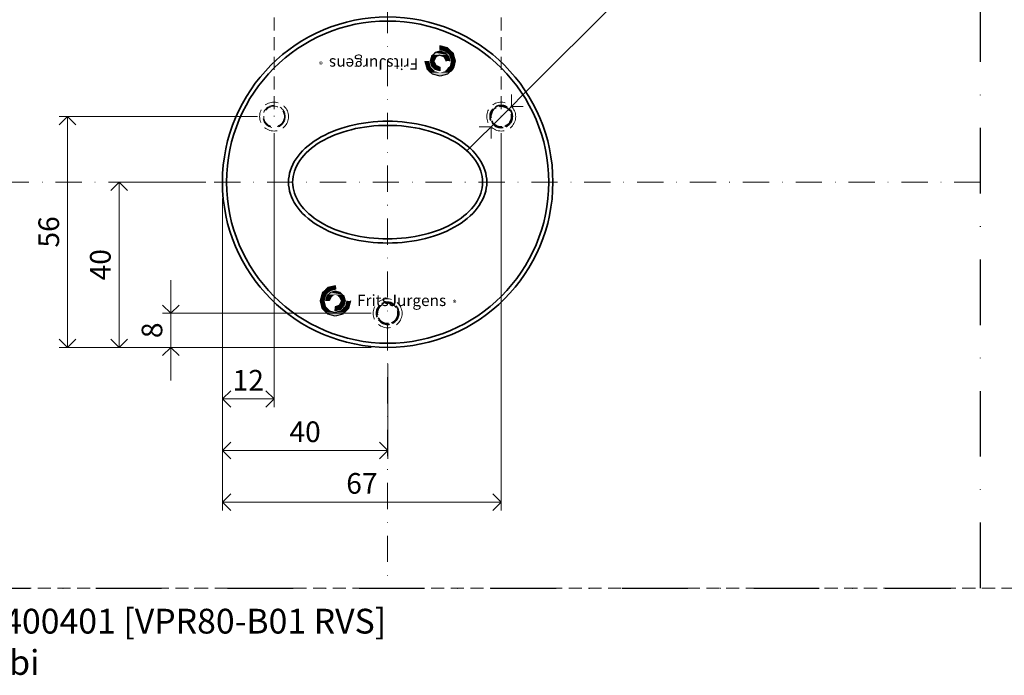
# Model space of a CAD drawing. Units: millimetres. Extents: x 11450 to 47784, y 307 to 2002.
# Drawn here: x 14918 to 15156, y 958 to 1116 of the extents above; entities that cross this region are included whole.
import ezdxf

# ---------------------------------------------------------------- set-up
doc = ezdxf.new("R2010")
doc.units = ezdxf.units.MM
doc.header["$LTSCALE"] = 0.25
doc.header["$PDMODE"] = 35
doc.header["$PDSIZE"] = -10
for name, pattern in [('ACAD_ISO02W100', [15, 12, -3]), ('DASHDOTX2', [50.8, 25.4, -12.7, 0, -12.7]), ('DASHED', [19.05, 12.7, -6.35]), ('SOLID', [0])]:
    doc.linetypes.add(name, pattern=pattern)
doc.layers.get('0').update_dxf_attribs({"lineweight": 20})
doc.layers.get('Defpoints').update_dxf_attribs({"color": 3})
doc.layers.add('FJ defpoints', color=2, linetype='DASHDOTX2', plot=False)
for name, color, linetype, lineweight in [('FJ hulplijnen', 252, 'Continuous', 20), ('FJ maatvoering', 250, 'Continuous', 18), ('FJ onderdelen', 7, 'Continuous', 35)]:
    doc.layers.add(name, color=color, linetype=linetype, lineweight=lineweight)
doc.layers.add('Stempel', color=251, linetype='Continuous')
doc.styles.add('BTS--_HC04_Algemeen$0$BTS--_isocp', font='isocp.shx')
doc.styles.get("Standard").update_dxf_attribs({"font": 'OpenSans-Regular.ttf', "height": 2.5})
doc.dimstyles.new('Copy of FritsJurgens', dxfattribs={"dimscale": 15, "dimtxt": 2.5, "dimasz": 2, "dimexe": 1, "dimexo": 2, "dimgap": 1, "dimtad": 1, "dimdec": 1, "dimzin": 12, "dimdsep": 46, "dimtxsty": 'Standard', "dimblk": 'OPEN90', "dimcen": -1, "dimclrd": 256, "dimclre": 8, "dimclrt": 7, "dimadec": 1, "dimazin": 3, "dimtfac": 0.5, "dimtdec": 1, "dimtix": 1, "dimtmove": 0, "dimatfit": 3, "dimldrblk": 'OPEN30', "dimfxl": 3, "dimtvp": 78.125, "dimtolj": 1, "dimtzin": 13, "dimlwd": -1, "dimlwe": -1, "dimarcsym": 0})

# ---------------------------------------------------------------- blocks, each defined once
blk = doc.blocks.new('*U6')
at = {"layer": 'Stempel', "color": 253, "linetype": 'Continuous'}
for p, q in [((220.78, 183.87), (219.6, 183.55)), ((221.97, 183.55), (220.78, 183.87)), ((218.69, 182.53), (218.41, 181.49)), ((218.73, 182.68), (218.69, 182.53)), ((219.01, 182.97), (218.73, 182.68)), ((219.6, 183.55), (219.01, 182.97)), ((219.74, 182.53), (219.31, 181.49)), ((220.1, 182.68), (219.74, 182.53)), ((221.47, 182.68), (221.83, 182.53)), ((221.83, 182.53), (222.26, 181.49)), ((222.26, 181.49), (221.83, 180.45)), ((221.97, 183.55), (222.55, 182.97)), ((222.55, 182.97), (222.84, 182.68)), ((222.84, 182.68), (222.88, 182.53)), ((222.88, 182.53), (223.16, 181.49)), ((223.16, 181.49), (222.88, 180.45)), ((221.47, 180.31), (220.78, 180.02)), ((220.78, 180.02), (220.78, 179.44)), ((221.97, 179.44), (220.78, 179.12)), ((220.78, 179.12), (220.78, 179.44)), ((221.83, 180.45), (221.47, 180.31)), ((222.55, 180.02), (221.97, 179.44)), ((222.84, 180.31), (222.55, 180.02)), ((222.88, 180.45), (222.84, 180.31))]:
    blk.add_line(p, q, dxfattribs=at)
for points in [[(220.78, 183.87), (219.6, 183.55), (221.97, 183.55)], [(218.69, 182.53), (218.41, 181.49), (219.31, 181.49)], [(218.73, 182.68), (218.69, 182.53), (219.74, 182.53)], [(219.01, 182.97), (218.73, 182.68), (220.1, 182.68)], [(219.6, 183.55), (219.01, 182.97), (222.55, 182.97)], [(220.78, 182.97), (221.47, 182.68), (222.84, 182.68)], [(221.47, 182.68), (221.83, 182.53), (222.88, 182.53)], [(221.83, 182.53), (222.26, 181.49), (223.16, 181.49)], [(222.26, 181.49), (221.83, 180.45), (222.88, 180.45)], [(221.47, 180.31), (220.78, 180.02), (222.55, 180.02)], [(220.78, 180.02), (220.78, 179.44), (221.97, 179.44)], [(221.83, 180.45), (221.47, 180.31), (222.84, 180.31)]]:
    blk.add_solid(points, dxfattribs=at)
at = {"layer": 'Stempel', "color": 253, "linetype": 'Continuous', "extrusion": (0, 0, -1)}
for points in [[(-218.69, 182.53), (-219.74, 182.53), (-219.31, 181.49)], [(-218.73, 182.68), (-220.1, 182.68), (-219.74, 182.53)], [(-219.01, 182.97), (-220.78, 182.97), (-220.1, 182.68)], [(-219.6, 183.55), (-221.97, 183.55), (-222.55, 182.97)], [(-220.78, 182.97), (-222.55, 182.97), (-222.84, 182.68)], [(-221.47, 182.68), (-222.84, 182.68), (-222.88, 182.53)], [(-221.83, 182.53), (-222.88, 182.53), (-223.16, 181.49)], [(-222.26, 181.49), (-223.16, 181.49), (-222.88, 180.45)], [(-220.78, 180.02), (-222.55, 180.02), (-221.97, 179.44)], [(-220.78, 179.44), (-221.97, 179.44), (-220.78, 179.12)], [(-221.47, 180.31), (-222.84, 180.31), (-222.55, 180.02)], [(-221.83, 180.45), (-222.88, 180.45), (-222.84, 180.31)]]:
    blk.add_solid(points, dxfattribs=at)
blk = doc.blocks.new('*U7')
at = {"layer": 'Stempel', "linetype": 'Continuous'}
for p, q in [((218.21, 183.95), (217.62, 183.37)), ((218.57, 184.3), (218.21, 183.95)), ((218.99, 184.7), (218.57, 184.3)), ((219.43, 183.95), (218.83, 183.37)), ((220.84, 185.17), (218.99, 184.7)), ((220.84, 184.3), (219.43, 183.95)), ((220.84, 184.7), (220.84, 185.17)), ((220.84, 184.7), (220.84, 184.3)), ((217.5, 182.93), (217.11, 181.53)), ((217.11, 181.53), (217.11, 181.53)), ((217.11, 181.53), (217.47, 180.12)), ((217.62, 183.37), (217.5, 182.93)), ((218.38, 182.93), (217.98, 181.53)), ((217.98, 181.53), (217.98, 181.53)), ((217.98, 181.53), (218.34, 180.12)), ((218.83, 183.37), (218.38, 182.93)), ((223.59, 181.49), (223.21, 180.09)), ((224.46, 181.49), (224.09, 180.09)), ((217.47, 180.12), (217.58, 179.68)), ((217.58, 179.68), (218.18, 179.08)), ((218.18, 179.08), (218.56, 178.69)), ((218.34, 180.12), (218.77, 179.68)), ((218.77, 179.68), (219.36, 179.08)), ((219.36, 179.08), (220.77, 178.69)), ((222.17, 179.06), (220.77, 178.69)), ((222.77, 179.65), (222.17, 179.06)), ((223.21, 180.09), (222.77, 179.65)), ((223.38, 179.06), (223, 178.69)), ((223.97, 179.65), (223.38, 179.06)), ((224.09, 180.09), (223.97, 179.65)), ((218.56, 178.69), (218.92, 178.32)), ((218.92, 178.32), (218.99, 178.3)), ((220.77, 177.81), (218.99, 178.3)), ((222.61, 178.3), (220.77, 177.81)), ((222.63, 178.32), (222.61, 178.3)), ((223, 178.69), (222.63, 178.32))]:
    blk.add_line(p, q, dxfattribs=at)
for points in [[(218.21, 183.95), (217.62, 183.37), (218.83, 183.37)], [(218.57, 184.3), (218.21, 183.95), (219.43, 183.95)], [(218.99, 184.7), (218.57, 184.3), (220.84, 184.3)], [(220.84, 185.17), (218.99, 184.7), (220.84, 184.7)], [(217.5, 182.93), (217.11, 181.53), (217.98, 181.53)], [(217.11, 181.53), (217.11, 181.53), (217.98, 181.53)], [(217.11, 181.53), (217.47, 180.12), (218.34, 180.12)], [(217.62, 183.37), (217.5, 182.93), (218.38, 182.93)], [(223.59, 181.49), (223.21, 180.09), (224.09, 180.09)], [(217.47, 180.12), (217.58, 179.68), (218.77, 179.68)], [(217.58, 179.68), (218.18, 179.08), (219.36, 179.08)], [(218.18, 179.08), (218.56, 178.69), (220.77, 178.69)], [(222.17, 179.06), (220.77, 178.69), (223, 178.69)], [(222.77, 179.65), (222.17, 179.06), (223.38, 179.06)], [(223.21, 180.09), (222.77, 179.65), (223.97, 179.65)], [(218.56, 178.69), (218.92, 178.32), (222.63, 178.32)], [(218.92, 178.32), (218.99, 178.3), (222.61, 178.3)]]:
    blk.add_solid(points, dxfattribs=at)
at = {"layer": 'Stempel', "linetype": 'Continuous', "extrusion": (0, 0, -1)}
for points in [[(-218.21, 183.95), (-219.43, 183.95), (-218.83, 183.37)], [(-218.57, 184.3), (-220.84, 184.3), (-219.43, 183.95)], [(-218.99, 184.7), (-220.84, 184.7), (-220.84, 184.3)], [(-217.11, 181.53), (-217.98, 181.53), (-217.98, 181.53)], [(-217.11, 181.53), (-217.98, 181.53), (-218.34, 180.12)], [(-217.5, 182.93), (-218.38, 182.93), (-217.98, 181.53)], [(-217.62, 183.37), (-218.83, 183.37), (-218.38, 182.93)], [(-223.59, 181.49), (-224.46, 181.49), (-224.09, 180.09)], [(-217.47, 180.12), (-218.34, 180.12), (-218.77, 179.68)], [(-217.58, 179.68), (-218.77, 179.68), (-219.36, 179.08)], [(-218.18, 179.08), (-219.36, 179.08), (-220.77, 178.69)], [(-222.17, 179.06), (-223.38, 179.06), (-223, 178.69)], [(-222.77, 179.65), (-223.97, 179.65), (-223.38, 179.06)], [(-223.21, 180.09), (-224.09, 180.09), (-223.97, 179.65)], [(-218.56, 178.69), (-223, 178.69), (-222.63, 178.32)], [(-218.92, 178.32), (-222.63, 178.32), (-222.61, 178.3)], [(-218.99, 178.3), (-222.61, 178.3), (-220.77, 177.81)]]:
    blk.add_solid(points, dxfattribs=at)
blk = doc.blocks.new('*U8')
at = {"layer": 'Stempel'}
for s, height, p in [('FritsJurgens', 2.736, (226.03, 180.24)), ('®', 1.44, (249.18, 180.24))]:
    blk.add_text(s, height=height, dxfattribs=at).set_placement(p)
blk = doc.blocks.new('*U9')
at = {"layer": 'Stempel', "color": 253, "linetype": 'Continuous'}
for p, q in [((244.35, 241.02), (244.07, 240.74)), ((244.93, 241.61), (244.35, 241.02)), ((246.12, 241.92), (244.93, 241.61)), ((246.12, 241.02), (245.43, 240.74)), ((247.31, 241.61), (246.12, 241.92)), ((246.12, 241.02), (246.81, 240.74)), ((247.31, 241.61), (247.89, 241.02)), ((247.89, 241.02), (248.18, 240.74)), ((244.03, 240.59), (243.75, 239.55)), ((243.75, 239.55), (244.03, 238.51)), ((244.07, 240.74), (244.03, 240.59)), ((244.03, 238.51), (244.07, 238.36)), ((245.08, 240.59), (244.65, 239.55)), ((244.65, 239.55), (245.08, 238.51)), ((245.43, 240.74), (245.08, 240.59)), ((245.08, 238.51), (245.43, 238.36)), ((246.81, 240.74), (247.16, 240.59)), ((247.16, 240.59), (247.59, 239.55)), ((248.18, 240.74), (248.22, 240.59)), ((248.22, 240.59), (248.5, 239.55)), ((244.07, 238.36), (244.35, 238.08)), ((244.35, 238.08), (244.93, 237.5)), ((246.12, 237.18), (244.93, 237.5)), ((245.43, 238.36), (246.12, 238.08)), ((246.12, 238.08), (246.12, 237.5)), ((246.12, 237.5), (246.12, 237.18))]:
    blk.add_line(p, q, dxfattribs=at)
for points in [[(244.35, 241.02), (244.07, 240.74), (245.43, 240.74)], [(244.93, 241.61), (244.35, 241.02), (247.89, 241.02)], [(246.12, 241.92), (244.93, 241.61), (247.31, 241.61)], [(246.12, 241.02), (246.81, 240.74), (248.18, 240.74)], [(244.03, 240.59), (243.75, 239.55), (244.65, 239.55)], [(243.75, 239.55), (244.03, 238.51), (245.08, 238.51)], [(244.07, 240.74), (244.03, 240.59), (245.08, 240.59)], [(244.03, 238.51), (244.07, 238.36), (245.43, 238.36)], [(246.81, 240.74), (247.16, 240.59), (248.22, 240.59)], [(247.16, 240.59), (247.59, 239.55), (248.5, 239.55)], [(244.07, 238.36), (244.35, 238.08), (246.12, 238.08)], [(244.35, 238.08), (244.93, 237.5), (246.12, 237.5)]]:
    blk.add_solid(points, dxfattribs=at)
at = {"layer": 'Stempel', "color": 253, "linetype": 'Continuous', "extrusion": (0, 0, -1)}
for points in [[(-244.35, 241.02), (-246.12, 241.02), (-245.43, 240.74)], [(-244.93, 241.61), (-247.31, 241.61), (-247.89, 241.02)], [(-246.12, 241.02), (-247.89, 241.02), (-248.18, 240.74)], [(-243.75, 239.55), (-244.65, 239.55), (-245.08, 238.51)], [(-244.03, 240.59), (-245.08, 240.59), (-244.65, 239.55)], [(-244.03, 238.51), (-245.08, 238.51), (-245.43, 238.36)], [(-244.07, 240.74), (-245.43, 240.74), (-245.08, 240.59)], [(-246.81, 240.74), (-248.18, 240.74), (-248.22, 240.59)], [(-247.16, 240.59), (-248.22, 240.59), (-248.5, 239.55)], [(-244.07, 238.36), (-245.43, 238.36), (-246.12, 238.08)], [(-244.35, 238.08), (-246.12, 238.08), (-246.12, 237.5)], [(-244.93, 237.5), (-246.12, 237.5), (-246.12, 237.18)]]:
    blk.add_solid(points, dxfattribs=at)
blk = doc.blocks.new('*U10')
at = {"layer": 'Stempel', "linetype": 'Continuous'}
for p, q in [((246.07, 243.23), (246.07, 242.76)), ((247.92, 242.76), (246.07, 243.23)), ((246.07, 242.76), (246.07, 242.35)), ((246.07, 242.35), (247.48, 242)), ((247.48, 242), (248.08, 241.43)), ((247.92, 242.76), (248.34, 242.35)), ((248.08, 241.43), (248.53, 240.99)), ((248.34, 242.35), (248.7, 242)), ((248.53, 240.99), (248.92, 239.59)), ((248.7, 242), (249.29, 241.43)), ((249.29, 241.43), (249.41, 240.99)), ((249.41, 240.99), (249.8, 239.59)), ((242.44, 239.55), (242.82, 238.14)), ((243.32, 239.55), (243.7, 238.14)), ((248.92, 239.59), (248.56, 238.18)), ((248.92, 239.59), (248.92, 239.59)), ((249.8, 239.59), (249.44, 238.18)), ((249.8, 239.59), (249.8, 239.59)), ((242.82, 238.14), (242.94, 237.71)), ((242.94, 237.71), (243.53, 237.12)), ((243.53, 237.12), (243.9, 236.75)), ((243.7, 238.14), (244.14, 237.71)), ((243.9, 236.75), (244.27, 236.38)), ((244.14, 237.71), (244.73, 237.12)), ((244.27, 236.38), (244.29, 236.36)), ((246.14, 235.87), (244.29, 236.36)), ((247.92, 236.36), (246.14, 235.87)), ((247.54, 237.14), (247.48, 237.12)), ((248.13, 237.74), (247.54, 237.14)), ((247.98, 236.38), (247.92, 236.36)), ((248.35, 236.75), (247.98, 236.38)), ((248.56, 238.18), (248.13, 237.74)), ((248.71, 237.12), (248.35, 236.75)), ((248.73, 237.14), (248.71, 237.12)), ((249.32, 237.74), (248.73, 237.14)), ((249.44, 238.18), (249.32, 237.74))]:
    blk.add_line(p, q, dxfattribs=at)
for points in [[(246.07, 243.23), (246.07, 242.76), (247.92, 242.76)], [(246.07, 242.76), (246.07, 242.35), (248.34, 242.35)], [(246.07, 242.35), (247.48, 242), (248.7, 242)], [(247.48, 242), (248.08, 241.43), (249.29, 241.43)], [(248.08, 241.43), (248.53, 240.99), (249.41, 240.99)], [(248.53, 240.99), (248.92, 239.59), (249.8, 239.59)], [(242.44, 239.55), (242.82, 238.14), (243.7, 238.14)], [(248.92, 239.59), (248.56, 238.18), (249.44, 238.18)], [(248.92, 239.59), (248.92, 239.59), (249.8, 239.59)], [(242.82, 238.14), (242.94, 237.71), (244.14, 237.71)], [(242.94, 237.71), (243.53, 237.12), (244.73, 237.12)], [(243.53, 237.12), (243.9, 236.75), (246.14, 236.75)], [(243.9, 236.75), (244.27, 236.38), (247.98, 236.38)], [(244.27, 236.38), (244.29, 236.36), (247.92, 236.36)], [(247.48, 237.12), (246.14, 236.75), (248.35, 236.75)], [(247.54, 237.14), (247.48, 237.12), (248.71, 237.12)], [(248.13, 237.74), (247.54, 237.14), (248.73, 237.14)], [(248.56, 238.18), (248.13, 237.74), (249.32, 237.74)]]:
    blk.add_solid(points, dxfattribs=at)
at = {"layer": 'Stempel', "linetype": 'Continuous', "extrusion": (0, 0, -1)}
for points in [[(-246.07, 242.76), (-247.92, 242.76), (-248.34, 242.35)], [(-246.07, 242.35), (-248.34, 242.35), (-248.7, 242)], [(-247.48, 242), (-248.7, 242), (-249.29, 241.43)], [(-248.08, 241.43), (-249.29, 241.43), (-249.41, 240.99)], [(-248.53, 240.99), (-249.41, 240.99), (-249.8, 239.59)], [(-242.44, 239.55), (-243.32, 239.55), (-243.7, 238.14)], [(-248.92, 239.59), (-249.8, 239.59), (-249.8, 239.59)], [(-248.92, 239.59), (-249.8, 239.59), (-249.44, 238.18)], [(-242.82, 238.14), (-243.7, 238.14), (-244.14, 237.71)], [(-242.94, 237.71), (-244.14, 237.71), (-244.73, 237.12)], [(-243.53, 237.12), (-244.73, 237.12), (-246.14, 236.75)], [(-243.9, 236.75), (-248.35, 236.75), (-247.98, 236.38)], [(-244.27, 236.38), (-247.98, 236.38), (-247.92, 236.36)], [(-244.29, 236.36), (-247.92, 236.36), (-246.14, 235.87)], [(-247.48, 237.12), (-248.71, 237.12), (-248.35, 236.75)], [(-247.54, 237.14), (-248.73, 237.14), (-248.71, 237.12)], [(-248.13, 237.74), (-249.32, 237.74), (-248.73, 237.14)], [(-248.56, 238.18), (-249.44, 238.18), (-249.32, 237.74)]]:
    blk.add_solid(points, dxfattribs=at)
blk = doc.blocks.new('*U11')
at = {"layer": 'Stempel'}
for s, height, p in [('FritsJurgens', 2.736, (240.88, 240.23)), ('®', 1.44, (217.73, 240.23))]:
    blk.add_text(s, height=height, rotation=180, dxfattribs=at).set_placement(p)
blk = doc.blocks.new('_Open90')
at = {"color": 0, "linetype": 'ByBlock', "lineweight": -2}
for p, q in [((0, 0), (-1, 0)), ((-0.5, 0.5), (0, 0)), ((0, 0), (-0.5, -0.5))]:
    blk.add_line(p, q, dxfattribs=at)
blk = doc.blocks.new('*D59')
at = {"layer": 'Defpoints', "color": 0, "transparency": 16777216}
for p in [(14979.32, 1092.78), (14966.83, 1076.91), (14979.32, 1024.41)]:
    blk.add_point(p, dxfattribs=at)
at = {"layer": 'FJ maatvoering', "color": 8, "transparency": 16777216}
for p, q in [((14979.32, 1088.78), (14979.32, 1022.41)), ((14966.83, 1072.91), (14966.83, 1022.41))]:
    blk.add_line(p, q, dxfattribs=at)
at = {"layer": 'FJ maatvoering', "transparency": 16777216}
blk.add_line((14970.83, 1024.41), (14975.32, 1024.41), dxfattribs=at)
at = {"layer": 'FJ maatvoering', "transparency": 16777216, "xscale": 4, "yscale": 4, "zscale": 4, "rotation": 180}
blk.add_blockref('_Open90', (14966.83, 1024.41), dxfattribs=at)
at = {"layer": 'FJ maatvoering', "transparency": 16777216, "xscale": 4, "yscale": 4, "zscale": 4}
blk.add_blockref('_Open90', (14979.32, 1024.41), dxfattribs=at)
at = {"layer": 'FJ maatvoering', "color": 7, "transparency": 16777216, "insert": (14973.08, 1028.93), "char_height": 5, "attachment_point": 5}
blk.add_mtext('\\A1;12', dxfattribs=at)
blk = doc.blocks.new('_Open30')
at = {"color": 0, "linetype": 'ByBlock', "lineweight": -2}
for p, q in [((-1, 0.27), (0, 0)), ((0, 0), (-1, -0.27)), ((0, 0), (-1, 0))]:
    blk.add_line(p, q, dxfattribs=at)
blk = doc.blocks.new('*D60')
at = {"layer": 'Defpoints', "color": 0, "transparency": 16777216}
for p in [(14966.83, 1076.91), (15006.83, 1036.91), (15006.83, 1011.91)]:
    blk.add_point(p, dxfattribs=at)
at = {"layer": 'FJ maatvoering', "color": 8, "transparency": 16777216}
for p, q in [((14966.83, 1072.91), (14966.83, 1009.91)), ((15006.83, 1032.91), (15006.83, 1009.91))]:
    blk.add_line(p, q, dxfattribs=at)
at = {"layer": 'FJ maatvoering', "transparency": 16777216}
blk.add_line((14970.83, 1011.91), (15002.83, 1011.91), dxfattribs=at)
at = {"layer": 'FJ maatvoering', "transparency": 16777216, "xscale": 4, "yscale": 4, "zscale": 4, "rotation": 180}
blk.add_blockref('_Open90', (14966.83, 1011.91), dxfattribs=at)
at = {"layer": 'FJ maatvoering', "transparency": 16777216, "xscale": 4, "yscale": 4, "zscale": 4}
blk.add_blockref('_Open90', (15006.83, 1011.91), dxfattribs=at)
at = {"layer": 'FJ maatvoering', "color": 7, "transparency": 16777216, "insert": (14986.83, 1016.47), "char_height": 5, "attachment_point": 5}
blk.add_mtext('\\A1;40', dxfattribs=at)
blk = doc.blocks.new('*D61')
at = {"layer": 'Defpoints', "color": 0, "transparency": 16777216}
for p in [(15034.32, 1092.78), (14966.83, 1076.91), (15034.32, 999.41)]:
    blk.add_point(p, dxfattribs=at)
at = {"layer": 'FJ maatvoering', "color": 8, "transparency": 16777216}
for p, q in [((15034.32, 1088.78), (15034.32, 997.41)), ((14966.83, 1072.91), (14966.83, 997.41))]:
    blk.add_line(p, q, dxfattribs=at)
at = {"layer": 'FJ maatvoering', "transparency": 16777216}
blk.add_line((14970.83, 999.41), (15030.32, 999.41), dxfattribs=at)
at = {"layer": 'FJ maatvoering', "transparency": 16777216, "xscale": 4, "yscale": 4, "zscale": 4, "rotation": 180}
blk.add_blockref('_Open90', (14966.83, 999.41), dxfattribs=at)
at = {"layer": 'FJ maatvoering', "transparency": 16777216, "xscale": 4, "yscale": 4, "zscale": 4}
blk.add_blockref('_Open90', (15034.32, 999.41), dxfattribs=at)
at = {"layer": 'FJ maatvoering', "color": 7, "transparency": 16777216, "insert": (15000.58, 1003.97), "char_height": 5, "attachment_point": 5}
blk.add_mtext('\\A1;67', dxfattribs=at)
blk = doc.blocks.new('*D62')
at = {"layer": 'Defpoints', "color": 0, "transparency": 16777216}
for p in [(14954.33, 1045.15), (15006.82, 1045.15), (15006.83, 1036.91)]:
    blk.add_point(p, dxfattribs=at)
at = {"layer": 'FJ maatvoering', "transparency": 16777216}
for p, q in [((14954.33, 1049.15), (14954.33, 1053.15)), ((14954.33, 1036.91), (14954.33, 1045.15)), ((14954.33, 1032.91), (14954.33, 1028.91))]:
    blk.add_line(p, q, dxfattribs=at)
at = {"layer": 'FJ maatvoering', "color": 8, "transparency": 16777216}
for p, q in [((15002.82, 1045.15), (14952.33, 1045.15)), ((15002.83, 1036.91), (14952.33, 1036.91))]:
    blk.add_line(p, q, dxfattribs=at)
at = {"layer": 'FJ maatvoering', "transparency": 16777216, "xscale": 4, "yscale": 4, "zscale": 4}
for p, rotation in [((14954.33, 1045.15), 270), ((14954.33, 1036.91), 90)]:
    blk.add_blockref('_Open90', p, dxfattribs=dict(at, rotation=rotation))
at = {"layer": 'FJ maatvoering', "color": 7, "transparency": 16777216, "insert": (14949.77, 1041.03), "char_height": 5, "attachment_point": 5, "rotation": 90}
blk.add_mtext('\\A1;8', dxfattribs=at)
blk = doc.blocks.new('*D63')
at = {"layer": 'Defpoints', "color": 0, "transparency": 16777216}
for p in [(14941.83, 1076.91), (14966.83, 1076.91), (15006.83, 1036.91)]:
    blk.add_point(p, dxfattribs=at)
at = {"layer": 'FJ maatvoering', "color": 8, "transparency": 16777216}
for p, q in [((14962.83, 1076.91), (14939.83, 1076.91)), ((15002.83, 1036.91), (14939.83, 1036.91))]:
    blk.add_line(p, q, dxfattribs=at)
at = {"layer": 'FJ maatvoering', "transparency": 16777216}
blk.add_line((14941.83, 1040.91), (14941.83, 1072.91), dxfattribs=at)
at = {"layer": 'FJ maatvoering', "transparency": 16777216, "xscale": 4, "yscale": 4, "zscale": 4}
for p, rotation in [((14941.83, 1076.91), 90), ((14941.83, 1036.91), 270)]:
    blk.add_blockref('_Open90', p, dxfattribs=dict(at, rotation=rotation))
at = {"layer": 'FJ maatvoering', "color": 7, "transparency": 16777216, "insert": (14937.26, 1056.91), "char_height": 5, "attachment_point": 5, "rotation": 90}
blk.add_mtext('\\A1;40', dxfattribs=at)
blk = doc.blocks.new('*D64')
at = {"layer": 'Defpoints', "color": 0, "transparency": 16777216}
for p in [(14929.33, 1092.78), (14979.32, 1092.78), (15006.83, 1036.91)]:
    blk.add_point(p, dxfattribs=at)
at = {"layer": 'FJ maatvoering', "color": 8, "transparency": 16777216}
for p, q in [((14975.32, 1092.78), (14927.33, 1092.78)), ((15002.83, 1036.91), (14927.33, 1036.91))]:
    blk.add_line(p, q, dxfattribs=at)
at = {"layer": 'FJ maatvoering', "transparency": 16777216}
blk.add_line((14929.33, 1040.91), (14929.33, 1088.78), dxfattribs=at)
at = {"layer": 'FJ maatvoering', "transparency": 16777216, "xscale": 4, "yscale": 4, "zscale": 4}
for p, rotation in [((14929.33, 1092.78), 90), ((14929.33, 1036.91), 270)]:
    blk.add_blockref('_Open90', p, dxfattribs=dict(at, rotation=rotation))
at = {"layer": 'FJ maatvoering', "color": 7, "transparency": 16777216, "insert": (14924.77, 1064.85), "char_height": 5, "attachment_point": 5, "rotation": 90}
blk.add_mtext('\\A1;56', dxfattribs=at)
blk = doc.blocks.new('*D213')
at = {"layer": 'Defpoints', "color": 0, "transparency": 16777216}
for p in [(15036.8, 1095.26), (15031.85, 1090.31)]:
    blk.add_point(p, dxfattribs=at)
at = {"layer": 'FJ maatvoering', "transparency": 16777216}
for p, q in [((15075.14, 1133.6), (15039.63, 1098.09)), ((15031.85, 1090.31), (15036.8, 1095.26)), ((15029.02, 1087.48), (15026.19, 1084.65))]:
    blk.add_line(p, q, dxfattribs=at)
at = {"layer": 'FJ maatvoering', "transparency": 16777216, "xscale": 4, "yscale": 4, "zscale": 4}
for p, rotation in [((15036.8, 1095.26), 224.9999999999842), ((15031.85, 1090.31), 44.99999999998425)]:
    blk.add_blockref('_Open90', p, dxfattribs=dict(at, rotation=rotation))
at = {"layer": 'FJ maatvoering', "color": 7, "transparency": 16777216, "insert": (15067.76, 1132.59), "char_height": 5, "attachment_point": 5, "rotation": 45}
blk.add_mtext('\\A1;∅7', dxfattribs=at)

msp = doc.modelspace()

# ---------------------------------------------------------------- linework, layer by layer
at = {"layer": 'Defpoints', "linetype": 'DASHED', "lineweight": 9}
msp.add_line((11450.246, 978.61), (18061.984, 978.61), dxfattribs=at)
at = {"layer": 'FJ defpoints', "linetype": 'DASHDOTX2', "ltscale": 2.5}
msp.add_lwpolyline([(15150.372, 978.61), (15150.372, 1196.101), (14872.507, 1196.101), (14872.507, 978.61)], close=True, dxfattribs=at)
at = {"layer": 'FJ hulplijnen', "linetype": 'DASHDOTX2'}
for p, q in [((15006.827, 1196.101), (15006.827, 978.61)), ((15150.372, 1076.907), (14872.507, 1076.907))]:
    msp.add_line(p, q, dxfattribs=at)
at = {"layer": 'FJ hulplijnen', "linetype": 'DASHED'}
for p, q in [((14979.323, 1154.889), (14979.323, 1092.784)), ((15034.323, 1154.889), (15034.323, 1092.784))]:
    msp.add_line(p, q, dxfattribs=at)
at = {"layer": 'FJ onderdelen', "linetype": 'SOLID'}
for points in [[(15030.827, 1076.907, 0), (15030.798, 1076.183, 0), (15030.711, 1075.461, 0), (15030.567, 1074.742, 0), (15030.366, 1074.029, 0), (15030.108, 1073.323, 0), (15029.794, 1072.625, 0), (15029.424, 1071.938, 0), (15029, 1071.262, 0), (15028.523, 1070.6, 0), (15027.993, 1069.954, 0), (15027.412, 1069.324, 0), (15026.782, 1068.712, 0), (15026.104, 1068.12, 0), (15025.379, 1067.549, 0), (15024.61, 1067.001, 0), (15023.797, 1066.477, 0), (15022.944, 1065.978, 0), (15022.052, 1065.505, 0), (15021.124, 1065.059, 0), (15020.161, 1064.643, 0), (15019.165, 1064.255, 0), (15018.14, 1063.898, 0), (15017.088, 1063.573, 0), (15016.011, 1063.28, 0), (15014.912, 1063.019, 0), (15013.794, 1062.792, 0), (15012.658, 1062.599, 0), (15011.509, 1062.44, 0), (15010.348, 1062.316, 0), (15009.179, 1062.228, 0), (15008.005, 1062.175, 0), (15006.827, 1062.157, 0), (15005.649, 1062.175, 0), (15004.475, 1062.228, 0), (15003.305, 1062.316, 0), (15002.145, 1062.44, 0), (15000.995, 1062.599, 0), (14999.86, 1062.792, 0), (14998.742, 1063.019, 0), (14997.643, 1063.28, 0), (14996.566, 1063.573, 0), (14995.513, 1063.898, 0), (14994.488, 1064.255, 0), (14993.493, 1064.643, 0), (14992.53, 1065.059, 0), (14991.601, 1065.505, 0), (14990.71, 1065.978, 0), (14989.856, 1066.477, 0), (14989.044, 1067.001, 0), (14988.275, 1067.549, 0), (14987.55, 1068.12, 0), (14986.872, 1068.712, 0), (14986.241, 1069.324, 0), (14985.661, 1069.954, 0), (14985.131, 1070.6, 0), (14984.654, 1071.262, 0), (14984.23, 1071.938, 0), (14983.86, 1072.625, 0), (14983.546, 1073.323, 0), (14983.288, 1074.029, 0), (14983.087, 1074.742, 0), (14982.942, 1075.461, 0), (14982.856, 1076.183, 0), (14982.827, 1076.907, 0), (14982.856, 1077.631, 0), (14982.942, 1078.353, 0), (14983.087, 1079.071, 0), (14983.288, 1079.784, 0), (14983.546, 1080.491, 0), (14983.86, 1081.188, 0), (14984.23, 1081.876, 0), (14984.654, 1082.551, 0), (14985.131, 1083.213, 0), (14985.661, 1083.86, 0), (14986.241, 1084.49, 0), (14986.872, 1085.101, 0), (14987.55, 1085.693, 0), (14988.275, 1086.264, 0), (14989.044, 1086.812, 0), (14989.856, 1087.337, 0), (14990.71, 1087.836, 0), (14991.601, 1088.309, 0), (14992.53, 1088.754, 0), (14993.493, 1089.171, 0), (14994.488, 1089.558, 0), (14995.513, 1089.915, 0), (14996.566, 1090.241, 0), (14997.643, 1090.534, 0), (14998.742, 1090.795, 0), (14999.86, 1091.022, 0), (15000.995, 1091.215, 0), (15002.145, 1091.373, 0), (15003.305, 1091.497, 0), (15004.475, 1091.586, 0), (15005.649, 1091.639, 0), (15006.827, 1091.657, 0), (15008.005, 1091.639, 0), (15009.179, 1091.586, 0), (15010.348, 1091.497, 0), (15011.509, 1091.373, 0), (15012.658, 1091.215, 0), (15013.794, 1091.022, 0), (15014.912, 1090.795, 0), (15016.011, 1090.534, 0), (15017.088, 1090.241, 0), (15018.14, 1089.915, 0), (15019.165, 1089.558, 0), (15020.161, 1089.171, 0), (15021.124, 1088.754, 0), (15022.052, 1088.309, 0), (15022.944, 1087.836, 0), (15023.797, 1087.337, 0), (15024.61, 1086.812, 0), (15025.379, 1086.264, 0), (15026.104, 1085.693, 0), (15026.782, 1085.101, 0), (15027.412, 1084.49, 0), (15027.993, 1083.86, 0), (15028.523, 1083.213, 0), (15029, 1082.551, 0), (15029.424, 1081.876, 0), (15029.794, 1081.188, 0), (15030.108, 1080.491, 0), (15030.366, 1079.784, 0), (15030.567, 1079.071, 0), (15030.711, 1078.353, 0), (15030.798, 1077.631, 0), (15030.827, 1076.907, 0)], [(15029.827, 1076.907, 0), (15029.799, 1077.581, 0), (15029.716, 1078.255, 0), (15029.578, 1078.924, 0), (15029.385, 1079.589, 0), (15029.138, 1080.248, 0), (15028.837, 1080.898, 0), (15028.482, 1081.539, 0), (15028.076, 1082.169, 0), (15027.619, 1082.786, 0), (15027.111, 1083.388, 0), (15026.555, 1083.976, 0), (15025.951, 1084.546, 0), (15025.301, 1085.098, 0), (15024.606, 1085.63, 0), (15023.869, 1086.141, 0), (15023.09, 1086.629, 0), (15022.273, 1087.095, 0), (15021.418, 1087.536, 0), (15020.528, 1087.951, 0), (15019.605, 1088.339, 0), (15018.651, 1088.701, 0), (15017.669, 1089.033, 0), (15016.661, 1089.337, 0), (15015.629, 1089.61, 0), (15014.575, 1089.853, 0), (15013.503, 1090.065, 0), (15012.415, 1090.245, 0), (15011.314, 1090.393, 0), (15010.202, 1090.508, 0), (15009.081, 1090.591, 0), (15007.955, 1090.64, 0), (15006.827, 1090.657, 0), (15005.698, 1090.64, 0), (15004.572, 1090.591, 0), (15003.452, 1090.508, 0), (15002.34, 1090.393, 0), (15001.238, 1090.245, 0), (15000.15, 1090.065, 0), (14999.078, 1089.853, 0), (14998.025, 1089.61, 0), (14996.993, 1089.337, 0), (14995.985, 1089.033, 0), (14995.002, 1088.701, 0), (14994.049, 1088.34, 0), (14993.126, 1087.951, 0), (14992.236, 1087.536, 0), (14991.381, 1087.095, 0), (14990.563, 1086.63, 0), (14989.785, 1086.141, 0), (14989.048, 1085.63, 0), (14988.353, 1085.098, 0), (14987.703, 1084.546, 0), (14987.099, 1083.976, 0), (14986.543, 1083.389, 0), (14986.035, 1082.786, 0), (14985.578, 1082.169, 0), (14985.171, 1081.539, 0), (14984.817, 1080.898, 0), (14984.516, 1080.248, 0), (14984.269, 1079.589, 0), (14984.076, 1078.924, 0), (14983.938, 1078.255, 0), (14983.854, 1077.582, 0), (14983.827, 1076.907, 0), (14983.854, 1076.232, 0), (14983.938, 1075.559, 0), (14984.076, 1074.889, 0), (14984.269, 1074.224, 0), (14984.516, 1073.566, 0), (14984.817, 1072.915, 0), (14985.171, 1072.275, 0), (14985.578, 1071.645, 0), (14986.035, 1071.028, 0), (14986.543, 1070.425, 0), (14987.099, 1069.838, 0), (14987.703, 1069.268, 0), (14988.353, 1068.716, 0), (14989.048, 1068.184, 0), (14989.785, 1067.673, 0), (14990.563, 1067.184, 0), (14991.381, 1066.719, 0), (14992.236, 1066.278, 0), (14993.126, 1065.863, 0), (14994.049, 1065.474, 0), (14995.002, 1065.113, 0), (14995.985, 1064.78, 0), (14996.993, 1064.477, 0), (14998.025, 1064.204, 0), (14999.078, 1063.961, 0), (15000.15, 1063.749, 0), (15001.238, 1063.569, 0), (15002.34, 1063.421, 0), (15003.452, 1063.306, 0), (15004.572, 1063.223, 0), (15005.698, 1063.173, 0), (15006.827, 1063.157, 0), (15007.955, 1063.173, 0), (15009.081, 1063.223, 0), (15010.202, 1063.306, 0), (15011.314, 1063.421, 0), (15012.415, 1063.569, 0), (15013.503, 1063.749, 0), (15014.575, 1063.961, 0), (15015.629, 1064.203, 0), (15016.661, 1064.477, 0), (15017.669, 1064.78, 0), (15018.651, 1065.113, 0), (15019.605, 1065.474, 0), (15020.528, 1065.863, 0), (15021.418, 1066.278, 0), (15022.273, 1066.719, 0), (15023.09, 1067.184, 0), (15023.869, 1067.673, 0), (15024.606, 1068.184, 0), (15025.301, 1068.716, 0), (15025.951, 1069.268, 0), (15026.555, 1069.838, 0), (15027.111, 1070.425, 0), (15027.619, 1071.028, 0), (15028.076, 1071.645, 0), (15028.482, 1072.275, 0), (15028.837, 1072.915, 0), (15029.138, 1073.566, 0), (15029.385, 1074.224, 0), (15029.578, 1074.889, 0), (15029.716, 1075.559, 0), (15029.799, 1076.232, 0), (15029.827, 1076.907, 0)]]:
    msp.add_polyline3d(points, dxfattribs=at)
for radius in [40, 39]:
    msp.add_circle((15006.827, 1076.907), radius, dxfattribs=at)
at = {"layer": 'FJ onderdelen', "color": 251, "linetype": 'DASHED', "lineweight": 9}
for centre, radius in [((14979.323, 1092.784), 3.5), ((14979.323, 1092.784), 2.7), ((14979.323, 1092.784), 2.5), ((15034.323, 1092.784), 3.5), ((15006.823, 1045.147), 3.5)]:
    msp.add_circle(centre, radius, dxfattribs=at)
at = {"layer": 'FJ onderdelen', "color": 251, "linetype": 'ACAD_ISO02W100'}
for centre, radius in [((15034.323, 1092.784), 2.7), ((15034.323, 1092.784), 2.5), ((15006.823, 1045.147), 2.7), ((15006.823, 1045.147), 2.5)]:
    msp.add_circle(centre, radius, dxfattribs=at)

# ---------------------------------------------------------------- block references
at = {"layer": 'FJ onderdelen', "linetype": 'Continuous'}
for name in ['*U10', '*U7']:
    msp.add_blockref(name, (14773.374, 866.666), dxfattribs=at)
at = {"layer": 'FJ onderdelen', "color": 253, "linetype": 'Continuous'}
for name in ['*U9', '*U6']:
    msp.add_blockref(name, (14773.374, 866.666), dxfattribs=at)
at = {"layer": 'FJ onderdelen'}
for name in ['*U11', '*U8']:
    msp.add_blockref(name, (14773.374, 866.666), dxfattribs=at)

# ---------------------------------------------------------------- texts
at = {"layer": 'Defpoints', "insert": (14872.507, 973.61), "char_height": 6, "attachment_point": 1, "style": 'BTS--_HC04_Algemeen$0$BTS--_isocp'}
msp.add_mtext_dynamic_manual_height_columns('Vloerplaat 400401 [VPR80-B01 RVS]\\PVA+ZA combi', width=263.54796, gutter_width=50, heights=[0], dxfattribs=at)

# ---------------------------------------------------------------- dimensions: what is measured, and where the dimension line sits
at = {"layer": 'FJ maatvoering'}
dim = msp.add_diameter_dim_2p(p1=(15031.849, 1090.309), p2=(15036.798, 1095.259), dimstyle='Copy of FritsJurgens', override={"dimscale": 0, "dimtix": 1, "dimtofl": 1, "dimtmove": 0, "dimatfit": 3}, dxfattribs=at)
dim.commit()
dim.dimension.update_dxf_attribs({"geometry": '*D213', "text_midpoint": (15070.946, 1129.407), "dimtype": 131})
for base, p2, override, picture, middle in [((14929.327, 1092.784), (14979.323, 1092.784), {"dimscale": 0, "dimdec": 0, "dimtix": 1, "dimtofl": 1, "dimtmove": 0, "dimatfit": 3}, '*D64', (14924.767, 1064.846)), ((14941.827, 1076.907), (14966.827, 1076.907), {"dimscale": 0, "dimtix": 1, "dimtofl": 1, "dimtmove": 0, "dimatfit": 3}, '*D63', (14937.264, 1056.907)), ((14954.327, 1045.147), (15006.823, 1045.147), {"dimscale": 0, "dimdec": 0, "dimtix": 1, "dimtofl": 1, "dimtmove": 0, "dimatfit": 3}, '*D62', (14949.767, 1041.027))]:
    dim = msp.add_linear_dim(base=base, p1=(15006.827, 1036.907), p2=p2, angle=90, dimstyle='Copy of FritsJurgens', override=override, dxfattribs=at)
    dim.commit()
    dim.dimension.update_dxf_attribs({"geometry": picture, "text_midpoint": middle})
for base, p2, override, picture, middle in [((14979.323, 1024.407), (14979.323, 1092.784), {"dimscale": 0, "dimdec": 0, "dimtix": 1, "dimtofl": 1, "dimtmove": 0, "dimatfit": 3}, '*D59', (14973.075, 1028.932)), ((15034.323, 999.407), (15034.323, 1092.784), {"dimscale": 0, "dimdec": 0, "dimtix": 1, "dimtofl": 1, "dimtmove": 0, "dimatfit": 3}, '*D61', (15000.575, 1003.967)), ((15006.827, 1011.907), (15006.827, 1036.907), {"dimscale": 0, "dimtix": 1, "dimtofl": 1, "dimtmove": 0, "dimatfit": 3}, '*D60', (14986.827, 1016.47))]:
    dim = msp.add_linear_dim(base=base, p1=(14966.827, 1076.907), p2=p2, dimstyle='Copy of FritsJurgens', override=override, dxfattribs=at)
    dim.commit()
    dim.dimension.update_dxf_attribs({"geometry": picture, "text_midpoint": middle})

doc.saveas('drawing.dxf')
